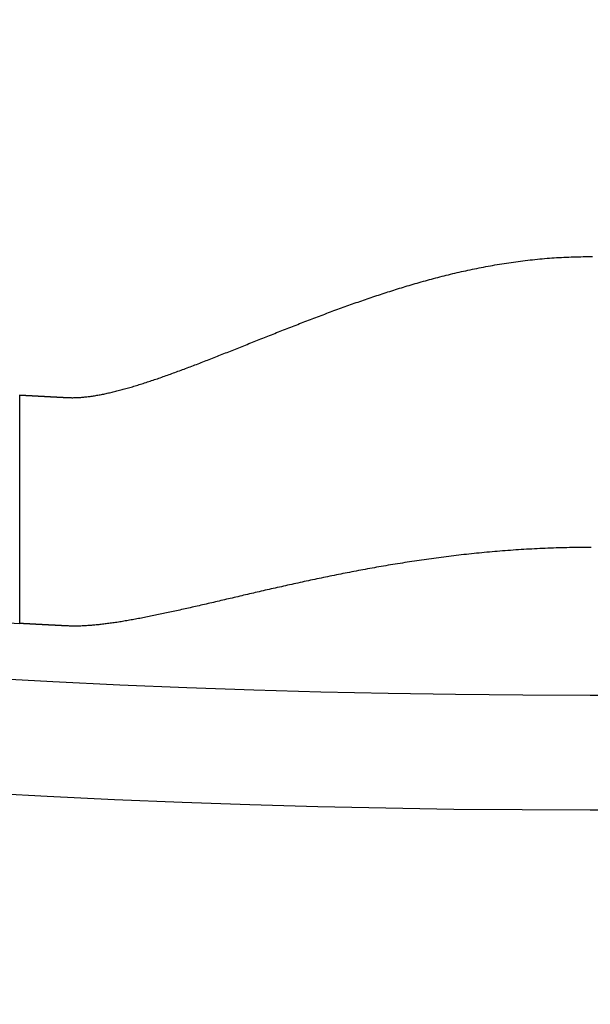
# Model space of a CAD drawing. Extents: x -146 to 496, y -346 to 467.
# Drawn here: x -5 to 0, y -294 to -286 of the extents above; entities that cross this region are included whole.
import ezdxf

# ---------------------------------------------------------------- set-up
doc = ezdxf.new("R2010")
doc.units = 0
doc.header["$LTSCALE"] = 10
doc.layers.get('0').update_dxf_attribs({"linetype": 'CONTINUOUS'})
doc.layers.add('STEMPEL', color=3, linetype='CONTINUOUS')

# ---------------------------------------------------------------- blocks, each defined once
blk = doc.blocks.new('A$CCC5F64F0')
at = {"color": 3, "linetype": 'CONTINUOUS'}
blk.add_line((-5, -90.862534), (-5, -88.85944), dxfattribs=at)
at = {"color": 3}
for points in [[(-4.58258, -88.8819, 0), (-4.57463, -88.8823, 0), (-4.56661, -88.8826, 0), (-4.55852, -88.8828, 0), (-4.55036, -88.8829, 0), (-4.54213, -88.883, 0), (-4.53384, -88.883, 0), (-4.52547, -88.8829, 0), (-4.51704, -88.8827, 0), (-4.50854, -88.8825, 0), (-4.49997, -88.8821, 0), (-4.49133, -88.8817, 0), (-4.48263, -88.8813, 0), (-4.47385, -88.8807, 0), (-4.46501, -88.8801, 0), (-4.45611, -88.8794, 0), (-4.44713, -88.8786, 0), (-4.43809, -88.8778, 0), (-4.42898, -88.8769, 0), (-4.41981, -88.8759, 0), (-4.41056, -88.8748, 0), (-4.40126, -88.8737, 0), (-4.39188, -88.8725, 0), (-4.38244, -88.8713, 0), (-4.37294, -88.8699, 0), (-4.36337, -88.8685, 0), (-4.35373, -88.867, 0), (-4.34403, -88.8655, 0), (-4.33426, -88.8639, 0), (-4.32443, -88.8622, 0), (-4.31453, -88.8605, 0), (-4.30457, -88.8587, 0), (-4.29455, -88.8568, 0), (-4.28446, -88.8549, 0), (-4.2743, -88.8529, 0), (-4.26409, -88.8508, 0), (-4.25381, -88.8487, 0), (-4.24346, -88.8465, 0), (-4.23305, -88.8442, 0), (-4.22258, -88.8419, 0), (-4.21205, -88.8395, 0), (-4.20145, -88.8371, 0), (-4.19079, -88.8346, 0), (-4.18006, -88.832, 0), (-4.16928, -88.8294, 0), (-4.15843, -88.8267, 0), (-4.14752, -88.8239, 0), (-4.13655, -88.8211, 0), (-4.12552, -88.8183, 0), (-4.11442, -88.8153, 0), (-4.10327, -88.8123, 0), (-4.09205, -88.8093, 0), (-4.08078, -88.8062, 0), (-4.06945, -88.8031, 0), (-4.05807, -88.7999, 0), (-4.04663, -88.7966, 0), (-4.03513, -88.7933, 0), (-4.02358, -88.7899, 0), (-4.01198, -88.7865, 0), (-4.00032, -88.783, 0), (-3.9886, -88.7795, 0), (-3.97684, -88.7759, 0), (-3.96501, -88.7723, 0), (-3.95314, -88.7686, 0), (-3.94121, -88.7649, 0), (-3.92923, -88.7611, 0), (-3.91719, -88.7573, 0), (-3.9051, -88.7534, 0), (-3.89296, -88.7495, 0), (-3.88077, -88.7455, 0), (-3.86852, -88.7415, 0), (-3.85622, -88.7374, 0), (-3.84387, -88.7333, 0), (-3.83147, -88.7291, 0), (-3.81902, -88.7249, 0), (-3.80652, -88.7207, 0), (-3.79396, -88.7164, 0), (-3.78136, -88.712, 0), (-3.7687, -88.7077, 0), (-3.75599, -88.7032, 0), (-3.74324, -88.6988, 0), (-3.73043, -88.6943, 0), (-3.71758, -88.6897, 0), (-3.70467, -88.6851, 0), (-3.69172, -88.6805, 0), (-3.67871, -88.6758, 0), (-3.66566, -88.6711, 0), (-3.65256, -88.6663, 0), (-3.63941, -88.6616, 0), (-3.62621, -88.6567, 0), (-3.61297, -88.6519, 0), (-3.59968, -88.647, 0), (-3.58634, -88.642, 0), (-3.57295, -88.637, 0), (-3.55952, -88.632, 0), (-3.54603, -88.627, 0), (-3.53251, -88.6219, 0), (-3.51893, -88.6168, 0), (-3.50531, -88.6116, 0), (-3.49165, -88.6064, 0), (-3.47795, -88.6012, 0), (-3.4642, -88.596, 0), (-3.45042, -88.5907, 0), (-3.43661, -88.5854, 0), (-3.42275, -88.5801, 0), (-3.40886, -88.5747, 0), (-3.39493, -88.5693, 0), (-3.38096, -88.5639, 0), (-3.36696, -88.5584, 0), (-3.35292, -88.553, 0), (-3.33885, -88.5475, 0), (-3.32474, -88.542, 0), (-3.31059, -88.5364, 0), (-3.29641, -88.5309, 0), (-3.28219, -88.5253, 0), (-3.26794, -88.5197, 0), (-3.25366, -88.514, 0), (-3.23933, -88.5084, 0), (-3.22498, -88.5027, 0), (-3.21059, -88.497, 0), (-3.19617, -88.4913, 0), (-3.18171, -88.4855, 0), (-3.16722, -88.4798, 0), (-3.1527, -88.474, 0), (-3.13815, -88.4682, 0), (-3.12356, -88.4624, 0), (-3.10894, -88.4566, 0), (-3.09429, -88.4507, 0), (-3.0796, -88.4449, 0), (-3.06489, -88.439, 0), (-3.05014, -88.4331, 0), (-3.03536, -88.4272, 0), (-3.02055, -88.4213, 0), (-3.00571, -88.4154, 0), (-2.99084, -88.4094, 0), (-2.97594, -88.4035, 0), (-2.96101, -88.3975, 0), (-2.94605, -88.3915, 0), (-2.93107, -88.3855, 0), (-2.91605, -88.3795, 0), (-2.901, -88.3735, 0), (-2.88592, -88.3675, 0), (-2.87082, -88.3615, 0), (-2.85568, -88.3554, 0), (-2.84052, -88.3494, 0), (-2.82533, -88.3434, 0), (-2.81012, -88.3373, 0), (-2.79487, -88.3312, 0), (-2.7796, -88.3252, 0), (-2.7643, -88.3191, 0), (-2.74898, -88.313, 0), (-2.73363, -88.307, 0), (-2.71825, -88.3009, 0), (-2.70285, -88.2948, 0), (-2.68742, -88.2887, 0), (-2.67196, -88.2826, 0), (-2.65648, -88.2766, 0), (-2.64098, -88.2705, 0), (-2.62545, -88.2644, 0), (-2.60989, -88.2583, 0), (-2.59431, -88.2522, 0), (-2.57871, -88.2461, 0), (-2.56308, -88.2401, 0), (-2.54743, -88.234, 0), (-2.53176, -88.2279, 0), (-2.51606, -88.2218, 0), (-2.50034, -88.2158, 0), (-2.4846, -88.2097, 0), (-2.46883, -88.2037, 0), (-2.45305, -88.1976, 0), (-2.43724, -88.1916, 0), (-2.4214, -88.1855, 0), (-2.40555, -88.1795, 0), (-2.38968, -88.1735, 0), (-2.37378, -88.1675, 0), (-2.35787, -88.1615, 0), (-2.34193, -88.1555, 0), (-2.32597, -88.1495, 0), (-2.31, -88.1435, 0), (-2.294, -88.1376, 0), (-2.27798, -88.1316, 0), (-2.26195, -88.1257, 0), (-2.24589, -88.1198, 0), (-2.22982, -88.1138, 0), (-2.21373, -88.1079, 0), (-2.19761, -88.1021, 0), (-2.18148, -88.0962, 0), (-2.16534, -88.0904, 0), (-2.14917, -88.0845, 0), (-2.13299, -88.0787, 0), (-2.11679, -88.0729, 0), (-2.10057, -88.0671, 0), (-2.08434, -88.0614, 0), (-2.06809, -88.0556, 0), (-2.05182, -88.0499, 0), (-2.03554, -88.0442, 0), (-2.01924, -88.0385, 0), (-2.00292, -88.0328, 0), (-1.98659, -88.0272, 0), (-1.97025, -88.0216, 0), (-1.95389, -88.016, 0), (-1.93751, -88.0104, 0), (-1.92112, -88.0048, 0), (-1.90472, -87.9993, 0), (-1.8883, -87.9938, 0), (-1.87187, -87.9883, 0), (-1.85542, -87.9829, 0), (-1.83897, -87.9774, 0), (-1.82249, -87.972, 0), (-1.80601, -87.9667, 0), (-1.78951, -87.9613, 0), (-1.77298, -87.956, 0), (-1.75637, -87.9507, 0), (-1.73969, -87.9454, 0), (-1.72294, -87.9401, 0), (-1.70611, -87.9348, 0), (-1.6892, -87.9295, 0), (-1.67223, -87.9242, 0), (-1.65518, -87.919, 0), (-1.63805, -87.9137, 0), (-1.62086, -87.9085, 0), (-1.60359, -87.9033, 0), (-1.58624, -87.8981, 0), (-1.56883, -87.893, 0), (-1.55134, -87.8878, 0), (-1.53379, -87.8827, 0), (-1.51616, -87.8776, 0), (-1.49846, -87.8725, 0), (-1.48068, -87.8675, 0), (-1.46284, -87.8625, 0), (-1.44493, -87.8575, 0), (-1.42694, -87.8525, 0), (-1.40889, -87.8476, 0), (-1.39077, -87.8427, 0), (-1.37257, -87.8378, 0), (-1.35431, -87.833, 0), (-1.33598, -87.8282, 0), (-1.31757, -87.8234, 0), (-1.2991, -87.8187, 0), (-1.28056, -87.814, 0), (-1.26196, -87.8094, 0), (-1.24328, -87.8047, 0), (-1.22453, -87.8002, 0), (-1.20572, -87.7956, 0), (-1.18684, -87.7912, 0), (-1.1679, -87.7867, 0), (-1.14888, -87.7823, 0), (-1.1298, -87.778, 0), (-1.11065, -87.7737, 0), (-1.09144, -87.7695, 0), (-1.07216, -87.7653, 0), (-1.05281, -87.7611, 0), (-1.0334, -87.757, 0), (-1.01392, -87.753, 0), (-0.994377, -87.749, 0), (-0.974768, -87.7451, 0), (-0.955095, -87.7412, 0), (-0.935357, -87.7374, 0), (-0.915554, -87.7337, 0), (-0.895687, -87.73, 0), (-0.875757, -87.7264, 0), (-0.855762, -87.7228, 0), (-0.835704, -87.7193, 0), (-0.815582, -87.7159, 0), (-0.795398, -87.7125, 0), (-0.77515, -87.7092, 0), (-0.75484, -87.706, 0), (-0.734467, -87.7029, 0), (-0.714032, -87.6998, 0), (-0.693535, -87.6968, 0), (-0.672976, -87.6938, 0), (-0.652356, -87.691, 0), (-0.631674, -87.6882, 0), (-0.610931, -87.6855, 0), (-0.590128, -87.6829, 0), (-0.569263, -87.6803, 0), (-0.548338, -87.6778, 0), (-0.527353, -87.6755, 0), (-0.506308, -87.6731, 0), (-0.485203, -87.6709, 0), (-0.464038, -87.6688, 0), (-0.442824, -87.6667, 0), (-0.421617, -87.6648, 0), (-0.400425, -87.6629, 0), (-0.379249, -87.6612, 0), (-0.358088, -87.6595, 0), (-0.336941, -87.658, 0), (-0.31581, -87.6565, 0), (-0.294693, -87.6552, 0), (-0.273591, -87.6539, 0), (-0.252502, -87.6527, 0), (-0.231428, -87.6517, 0), (-0.210368, -87.6507, 0), (-0.189322, -87.6498, 0), (-0.168289, -87.649, 0), (-0.147269, -87.6483, 0), (-0.126263, -87.6477, 0), (-0.105269, -87.6472, 0), (-0.084289, -87.6468, 0), (-0.063321, -87.6465, 0), (-0.042365, -87.6463, 0), (-0.021422, -87.6462, 0), (-0.000491, -87.6462, 0), (0.020428, -87.6462, 0)], [(-5, -88.8594, 0), (-4.99999, -88.8594, 0), (-4.99998, -88.8594, 0), (-4.99995, -88.8594, 0), (-4.9999, -88.8594, 0), (-4.99985, -88.8594, 0), (-4.99978, -88.8595, 0), (-4.9997, -88.8595, 0), (-4.99961, -88.8595, 0), (-4.99951, -88.8595, 0), (-4.99939, -88.8595, 0), (-4.99926, -88.8595, 0), (-4.99912, -88.8595, 0), (-4.99897, -88.8595, 0), (-4.9988, -88.8595, 0), (-4.99863, -88.8595, 0), (-4.99844, -88.8595, 0), (-4.99823, -88.8595, 0), (-4.99802, -88.8596, 0), (-4.99779, -88.8596, 0), (-4.99755, -88.8596, 0), (-4.9973, -88.8596, 0), (-4.99704, -88.8596, 0), (-4.99676, -88.8596, 0), (-4.99647, -88.8596, 0), (-4.99617, -88.8597, 0), (-4.99586, -88.8597, 0), (-4.99553, -88.8597, 0), (-4.9952, -88.8597, 0), (-4.99484, -88.8597, 0), (-4.99448, -88.8598, 0), (-4.99411, -88.8598, 0), (-4.99372, -88.8598, 0), (-4.99332, -88.8598, 0), (-4.9929, -88.8598, 0), (-4.99248, -88.8599, 0), (-4.99204, -88.8599, 0), (-4.99159, -88.8599, 0), (-4.99113, -88.8599, 0), (-4.99065, -88.86, 0), (-4.99016, -88.86, 0), (-4.98966, -88.86, 0), (-4.98915, -88.8601, 0), (-4.98862, -88.8601, 0), (-4.98808, -88.8601, 0), (-4.98753, -88.8601, 0), (-4.98697, -88.8602, 0), (-4.98639, -88.8602, 0), (-4.9858, -88.8602, 0), (-4.9852, -88.8603, 0), (-4.98458, -88.8603, 0), (-4.98396, -88.8603, 0), (-4.98332, -88.8604, 0), (-4.98266, -88.8604, 0), (-4.982, -88.8605, 0), (-4.98132, -88.8605, 0), (-4.98063, -88.8605, 0), (-4.97992, -88.8606, 0), (-4.97921, -88.8606, 0), (-4.97848, -88.8607, 0), (-4.97774, -88.8607, 0), (-4.97698, -88.8607, 0), (-4.97621, -88.8608, 0), (-4.97543, -88.8608, 0), (-4.97464, -88.8609, 0), (-4.97383, -88.8609, 0), (-4.97302, -88.861, 0), (-4.97218, -88.861, 0), (-4.97134, -88.8611, 0), (-4.97048, -88.8611, 0), (-4.96961, -88.8611, 0), (-4.96873, -88.8612, 0), (-4.96783, -88.8612, 0), (-4.96692, -88.8613, 0), (-4.966, -88.8613, 0), (-4.96507, -88.8614, 0), (-4.96412, -88.8615, 0), (-4.96316, -88.8615, 0), (-4.96218, -88.8616, 0), (-4.9612, -88.8616, 0), (-4.9602, -88.8617, 0), (-4.95918, -88.8617, 0), (-4.95816, -88.8618, 0), (-4.95712, -88.8618, 0), (-4.95607, -88.8619, 0), (-4.955, -88.862, 0), (-4.95392, -88.862, 0), (-4.95283, -88.8621, 0), (-4.95173, -88.8621, 0), (-4.95061, -88.8622, 0), (-4.94948, -88.8623, 0), (-4.94834, -88.8623, 0), (-4.94718, -88.8624, 0), (-4.94601, -88.8625, 0), (-4.94483, -88.8625, 0), (-4.94363, -88.8626, 0), (-4.94242, -88.8627, 0), (-4.9412, -88.8627, 0), (-4.93996, -88.8628, 0), (-4.93872, -88.8629, 0), (-4.93745, -88.8629, 0), (-4.93618, -88.863, 0), (-4.93489, -88.8631, 0), (-4.93359, -88.8632, 0), (-4.93227, -88.8632, 0), (-4.93095, -88.8633, 0), (-4.9296, -88.8634, 0), (-4.92825, -88.8634, 0), (-4.92688, -88.8635, 0), (-4.9255, -88.8636, 0), (-4.92411, -88.8637, 0), (-4.9227, -88.8638, 0), (-4.92128, -88.8638, 0), (-4.91984, -88.8639, 0), (-4.91839, -88.864, 0), (-4.91693, -88.8641, 0), (-4.91546, -88.8642, 0), (-4.91397, -88.8642, 0), (-4.91247, -88.8643, 0), (-4.91095, -88.8644, 0), (-4.90943, -88.8645, 0), (-4.90788, -88.8646, 0), (-4.90633, -88.8647, 0), (-4.90476, -88.8647, 0), (-4.90318, -88.8648, 0), (-4.90158, -88.8649, 0), (-4.89997, -88.865, 0), (-4.89835, -88.8651, 0), (-4.89672, -88.8652, 0), (-4.89507, -88.8653, 0), (-4.89341, -88.8654, 0), (-4.89173, -88.8655, 0), (-4.89004, -88.8656, 0), (-4.88834, -88.8657, 0), (-4.88662, -88.8657, 0), (-4.88489, -88.8658, 0), (-4.88315, -88.8659, 0), (-4.88139, -88.866, 0), (-4.87963, -88.8661, 0), (-4.87784, -88.8662, 0), (-4.87605, -88.8663, 0), (-4.87424, -88.8664, 0), (-4.87242, -88.8665, 0), (-4.87058, -88.8666, 0), (-4.86873, -88.8667, 0), (-4.86687, -88.8668, 0), (-4.86499, -88.8669, 0), (-4.8631, -88.867, 0), (-4.8612, -88.8671, 0), (-4.85929, -88.8672, 0), (-4.85736, -88.8674, 0), (-4.85542, -88.8675, 0), (-4.85346, -88.8676, 0), (-4.85149, -88.8677, 0), (-4.84951, -88.8678, 0), (-4.84752, -88.8679, 0), (-4.84551, -88.868, 0), (-4.84349, -88.8681, 0), (-4.84146, -88.8682, 0), (-4.83941, -88.8683, 0), (-4.83735, -88.8684, 0), (-4.83527, -88.8686, 0), (-4.83319, -88.8687, 0), (-4.83109, -88.8688, 0), (-4.82897, -88.8689, 0), (-4.82685, -88.869, 0), (-4.82471, -88.8691, 0), (-4.82256, -88.8692, 0), (-4.82039, -88.8694, 0), (-4.81821, -88.8695, 0), (-4.81602, -88.8696, 0), (-4.81381, -88.8697, 0), (-4.8116, -88.8698, 0), (-4.80937, -88.87, 0), (-4.80712, -88.8701, 0), (-4.80486, -88.8702, 0), (-4.80259, -88.8703, 0), (-4.80031, -88.8705, 0), (-4.79801, -88.8706, 0), (-4.7957, -88.8707, 0), (-4.79338, -88.8708, 0), (-4.79105, -88.871, 0), (-4.7887, -88.8711, 0), (-4.78634, -88.8712, 0), (-4.78396, -88.8713, 0), (-4.78157, -88.8715, 0), (-4.77917, -88.8716, 0), (-4.77676, -88.8717, 0), (-4.77433, -88.8719, 0), (-4.77189, -88.872, 0), (-4.76944, -88.8721, 0), (-4.76698, -88.8722, 0), (-4.7645, -88.8724, 0), (-4.76201, -88.8725, 0), (-4.7595, -88.8726, 0), (-4.75699, -88.8728, 0), (-4.75445, -88.8729, 0), (-4.75191, -88.8731, 0), (-4.74936, -88.8732, 0), (-4.74679, -88.8733, 0), (-4.74421, -88.8735, 0), (-4.74161, -88.8736, 0), (-4.739, -88.8737, 0), (-4.73638, -88.8739, 0), (-4.73375, -88.874, 0), (-4.7311, -88.8742, 0), (-4.72845, -88.8743, 0), (-4.72577, -88.8744, 0), (-4.72309, -88.8746, 0), (-4.72039, -88.8747, 0), (-4.71768, -88.8749, 0), (-4.71496, -88.875, 0), (-4.71222, -88.8752, 0), (-4.70947, -88.8753, 0), (-4.70671, -88.8755, 0), (-4.70394, -88.8756, 0), (-4.70115, -88.8758, 0), (-4.69835, -88.8759, 0), (-4.69554, -88.876, 0), (-4.69271, -88.8762, 0), (-4.68988, -88.8763, 0), (-4.68703, -88.8765, 0), (-4.68416, -88.8766, 0), (-4.68129, -88.8768, 0), (-4.6784, -88.877, 0), (-4.6755, -88.8771, 0), (-4.67258, -88.8773, 0), (-4.66965, -88.8774, 0), (-4.66671, -88.8776, 0), (-4.66376, -88.8777, 0), (-4.6608, -88.8779, 0), (-4.65782, -88.878, 0), (-4.65483, -88.8782, 0), (-4.65183, -88.8783, 0), (-4.64881, -88.8785, 0), (-4.64578, -88.8787, 0), (-4.64274, -88.8788, 0), (-4.63969, -88.879, 0), (-4.63662, -88.8791, 0), (-4.63354, -88.8793, 0), (-4.63045, -88.8795, 0), (-4.62735, -88.8796, 0), (-4.62423, -88.8798, 0), (-4.6211, -88.8799, 0), (-4.61796, -88.8801, 0), (-4.6148, -88.8803, 0), (-4.61164, -88.8804, 0), (-4.60846, -88.8806, 0), (-4.60527, -88.8808, 0), (-4.60206, -88.8809, 0), (-4.59884, -88.8811, 0), (-4.59562, -88.8813, 0), (-4.59237, -88.8814, 0), (-4.58912, -88.8816, 0), (-4.58585, -88.8818, 0), (-4.58258, -88.8819, 0)], [(0.008748, -90.1964, 0), (-0.01495, -90.1964, 0), (-0.038657, -90.1964, 0), (-0.062373, -90.1965, 0), (-0.086097, -90.1967, 0), (-0.109828, -90.1969, 0), (-0.133568, -90.1972, 0), (-0.157315, -90.1975, 0), (-0.181069, -90.1979, 0), (-0.20483, -90.1984, 0), (-0.228598, -90.1989, 0), (-0.252372, -90.1995, 0), (-0.276152, -90.2002, 0), (-0.299939, -90.2009, 0), (-0.32373, -90.2016, 0), (-0.347528, -90.2024, 0), (-0.37133, -90.2033, 0), (-0.395119, -90.2043, 0), (-0.418862, -90.2053, 0), (-0.442558, -90.2064, 0), (-0.466206, -90.2075, 0), (-0.489807, -90.2086, 0), (-0.51336, -90.2099, 0), (-0.536865, -90.2112, 0), (-0.560323, -90.2125, 0), (-0.583731, -90.2139, 0), (-0.607092, -90.2153, 0), (-0.630403, -90.2168, 0), (-0.653666, -90.2184, 0), (-0.67688, -90.22, 0), (-0.700044, -90.2216, 0), (-0.723158, -90.2233, 0), (-0.746224, -90.2251, 0), (-0.769239, -90.2269, 0), (-0.792204, -90.2287, 0), (-0.815118, -90.2306, 0), (-0.837982, -90.2326, 0), (-0.860796, -90.2346, 0), (-0.883558, -90.2366, 0), (-0.90627, -90.2387, 0), (-0.92893, -90.2408, 0), (-0.951538, -90.243, 0), (-0.974095, -90.2452, 0), (-0.9966, -90.2475, 0), (-1.01905, -90.2498, 0), (-1.04145, -90.2521, 0), (-1.0638, -90.2545, 0), (-1.0861, -90.2569, 0), (-1.10834, -90.2594, 0), (-1.13053, -90.2619, 0), (-1.15266, -90.2644, 0), (-1.17475, -90.267, 0), (-1.19677, -90.2696, 0), (-1.21875, -90.2723, 0), (-1.24067, -90.275, 0), (-1.26254, -90.2777, 0), (-1.28435, -90.2805, 0), (-1.3061, -90.2833, 0), (-1.32781, -90.2862, 0), (-1.34945, -90.289, 0), (-1.37104, -90.2919, 0), (-1.39258, -90.2949, 0), (-1.41406, -90.2979, 0), (-1.43549, -90.3009, 0), (-1.45685, -90.3039, 0), (-1.47817, -90.307, 0), (-1.49942, -90.3101, 0), (-1.52062, -90.3132, 0), (-1.54176, -90.3164, 0), (-1.56285, -90.3196, 0), (-1.58387, -90.3228, 0), (-1.60484, -90.326, 0), (-1.62575, -90.3293, 0), (-1.64661, -90.3326, 0), (-1.6674, -90.3359, 0), (-1.68814, -90.3393, 0), (-1.70882, -90.3426, 0), (-1.72944, -90.346, 0), (-1.75, -90.3495, 0), (-1.7705, -90.3529, 0), (-1.79095, -90.3564, 0), (-1.81133, -90.3599, 0), (-1.83165, -90.3634, 0), (-1.85192, -90.3669, 0), (-1.87212, -90.3705, 0), (-1.89226, -90.374, 0), (-1.91234, -90.3776, 0), (-1.93237, -90.3812, 0), (-1.95233, -90.3849, 0), (-1.97223, -90.3885, 0), (-1.99206, -90.3922, 0), (-2.01184, -90.3958, 0), (-2.03156, -90.3995, 0), (-2.05121, -90.4032, 0), (-2.0708, -90.407, 0), (-2.09033, -90.4107, 0), (-2.10979, -90.4145, 0), (-2.1292, -90.4182, 0), (-2.14854, -90.422, 0), (-2.16781, -90.4258, 0), (-2.18703, -90.4296, 0), (-2.2062, -90.4334, 0), (-2.22533, -90.4372, 0), (-2.24442, -90.4411, 0), (-2.26346, -90.4449, 0), (-2.28246, -90.4488, 0), (-2.30141, -90.4527, 0), (-2.32032, -90.4566, 0), (-2.33919, -90.4605, 0), (-2.35801, -90.4644, 0), (-2.37679, -90.4683, 0), (-2.39553, -90.4723, 0), (-2.41421, -90.4762, 0), (-2.43286, -90.4802, 0), (-2.45145, -90.4841, 0), (-2.47001, -90.4881, 0), (-2.48851, -90.4921, 0), (-2.50697, -90.496, 0), (-2.52538, -90.5, 0), (-2.54375, -90.504, 0), (-2.56207, -90.508, 0), (-2.58034, -90.512, 0), (-2.59856, -90.516, 0), (-2.61674, -90.52, 0), (-2.63487, -90.524, 0), (-2.65295, -90.5281, 0), (-2.67098, -90.5321, 0), (-2.68896, -90.5361, 0), (-2.70689, -90.5401, 0), (-2.72478, -90.5441, 0), (-2.74261, -90.5481, 0), (-2.7604, -90.5522, 0), (-2.77813, -90.5562, 0), (-2.79581, -90.5602, 0), (-2.81345, -90.5642, 0), (-2.83103, -90.5682, 0), (-2.84856, -90.5722, 0), (-2.86604, -90.5762, 0), (-2.88347, -90.5802, 0), (-2.90085, -90.5842, 0), (-2.91818, -90.5882, 0), (-2.93545, -90.5922, 0), (-2.95267, -90.5962, 0), (-2.96984, -90.6002, 0), (-2.98696, -90.6041, 0), (-3.00402, -90.6081, 0), (-3.02103, -90.6121, 0), (-3.03798, -90.616, 0), (-3.05488, -90.6199, 0), (-3.07173, -90.6239, 0), (-3.08852, -90.6278, 0), (-3.10526, -90.6317, 0), (-3.12195, -90.6356, 0), (-3.13857, -90.6395, 0), (-3.15515, -90.6433, 0), (-3.17166, -90.6472, 0), (-3.18813, -90.651, 0), (-3.20453, -90.6549, 0), (-3.22088, -90.6587, 0), (-3.23717, -90.6625, 0), (-3.25341, -90.6663, 0), (-3.26958, -90.6701, 0), (-3.28571, -90.6738, 0), (-3.30177, -90.6776, 0), (-3.31778, -90.6813, 0), (-3.33372, -90.685, 0), (-3.34961, -90.6887, 0), (-3.36544, -90.6923, 0), (-3.38121, -90.696, 0), (-3.39693, -90.6996, 0), (-3.41258, -90.7032, 0), (-3.42817, -90.7068, 0), (-3.44371, -90.7104, 0), (-3.45918, -90.7139, 0), (-3.4746, -90.7175, 0), (-3.48995, -90.721, 0), (-3.50524, -90.7245, 0), (-3.52048, -90.7279, 0), (-3.53565, -90.7313, 0), (-3.55076, -90.7348, 0), (-3.5658, -90.7381, 0), (-3.58079, -90.7415, 0), (-3.59571, -90.7448, 0), (-3.61057, -90.7481, 0), (-3.62536, -90.7514, 0), (-3.64008, -90.7547, 0), (-3.65473, -90.7579, 0), (-3.66932, -90.7611, 0), (-3.68384, -90.7642, 0), (-3.69829, -90.7674, 0), (-3.71267, -90.7705, 0), (-3.72698, -90.7735, 0), (-3.74123, -90.7766, 0), (-3.7554, -90.7796, 0), (-3.76951, -90.7825, 0), (-3.78355, -90.7855, 0), (-3.79752, -90.7884, 0), (-3.81141, -90.7913, 0), (-3.82524, -90.7941, 0), (-3.839, -90.7969, 0), (-3.85269, -90.7997, 0), (-3.86631, -90.8024, 0), (-3.87985, -90.8051, 0), (-3.89333, -90.8078, 0), (-3.90673, -90.8104, 0), (-3.92007, -90.813, 0), (-3.93333, -90.8155, 0), (-3.94652, -90.818, 0), (-3.95964, -90.8205, 0), (-3.97269, -90.823, 0), (-3.98566, -90.8254, 0), (-3.99856, -90.8277, 0), (-4.01139, -90.83, 0), (-4.02415, -90.8323, 0), (-4.03683, -90.8345, 0), (-4.04944, -90.8367, 0), (-4.06198, -90.8389, 0), (-4.07445, -90.841, 0), (-4.08684, -90.8431, 0), (-4.09915, -90.8451, 0), (-4.1114, -90.8471, 0), (-4.12356, -90.849, 0), (-4.13566, -90.8509, 0), (-4.14768, -90.8528, 0), (-4.15962, -90.8546, 0), (-4.17149, -90.8563, 0), (-4.18329, -90.858, 0), (-4.195, -90.8597, 0), (-4.20665, -90.8613, 0), (-4.21821, -90.8629, 0), (-4.22971, -90.8644, 0), (-4.24112, -90.8659, 0), (-4.25246, -90.8673, 0), (-4.26372, -90.8687, 0), (-4.27491, -90.87, 0), (-4.28602, -90.8713, 0), (-4.29705, -90.8725, 0), (-4.308, -90.8737, 0), (-4.31888, -90.8749, 0), (-4.32968, -90.8759, 0), (-4.3404, -90.877, 0), (-4.35104, -90.8779, 0), (-4.36161, -90.8789, 0), (-4.3721, -90.8797, 0), (-4.3825, -90.8805, 0), (-4.39283, -90.8813, 0), (-4.40308, -90.882, 0), (-4.41325, -90.8827, 0), (-4.42335, -90.8833, 0), (-4.43336, -90.8838, 0), (-4.44329, -90.8843, 0), (-4.45314, -90.8847, 0), (-4.46292, -90.8851, 0), (-4.47261, -90.8854, 0), (-4.48222, -90.8856, 0), (-4.49175, -90.8858, 0), (-4.5012, -90.886, 0), (-4.51057, -90.8861, 0), (-4.51986, -90.8861, 0), (-4.52906, -90.8861, 0), (-4.53819, -90.886, 0), (-4.54723, -90.8858, 0), (-4.55619, -90.8856, 0), (-4.56507, -90.8853, 0), (-4.57386, -90.8849, 0), (-4.58258, -90.8845, 0)], [(-4.58258, -90.8845, 0), (-4.58585, -90.8844, 0), (-4.58912, -90.8842, 0), (-4.59237, -90.884, 0), (-4.59562, -90.8839, 0), (-4.59884, -90.8837, 0), (-4.60206, -90.8836, 0), (-4.60527, -90.8834, 0), (-4.60846, -90.8832, 0), (-4.61164, -90.8831, 0), (-4.6148, -90.8829, 0), (-4.61796, -90.8828, 0), (-4.6211, -90.8826, 0), (-4.62423, -90.8824, 0), (-4.62735, -90.8823, 0), (-4.63045, -90.8821, 0), (-4.63354, -90.882, 0), (-4.63662, -90.8818, 0), (-4.63969, -90.8816, 0), (-4.64274, -90.8815, 0), (-4.64578, -90.8813, 0), (-4.64881, -90.8812, 0), (-4.65183, -90.881, 0), (-4.65483, -90.8809, 0), (-4.65782, -90.8807, 0), (-4.6608, -90.8806, 0), (-4.66376, -90.8804, 0), (-4.66671, -90.8803, 0), (-4.66965, -90.8801, 0), (-4.67258, -90.88, 0), (-4.6755, -90.8798, 0), (-4.6784, -90.8797, 0), (-4.68129, -90.8795, 0), (-4.68416, -90.8794, 0), (-4.68703, -90.8792, 0), (-4.68988, -90.8791, 0), (-4.69272, -90.8789, 0), (-4.69554, -90.8788, 0), (-4.69835, -90.8786, 0), (-4.70115, -90.8785, 0), (-4.70394, -90.8783, 0), (-4.70671, -90.8782, 0), (-4.70948, -90.8781, 0), (-4.71222, -90.8779, 0), (-4.71496, -90.8778, 0), (-4.71768, -90.8776, 0), (-4.72039, -90.8775, 0), (-4.72309, -90.8774, 0), (-4.72577, -90.8772, 0), (-4.72845, -90.8771, 0), (-4.73111, -90.8769, 0), (-4.73375, -90.8768, 0), (-4.73638, -90.8767, 0), (-4.739, -90.8765, 0), (-4.74161, -90.8764, 0), (-4.74421, -90.8763, 0), (-4.74679, -90.8761, 0), (-4.74936, -90.876, 0), (-4.75191, -90.8758, 0), (-4.75446, -90.8757, 0), (-4.75699, -90.8756, 0), (-4.7595, -90.8755, 0), (-4.76201, -90.8753, 0), (-4.7645, -90.8752, 0), (-4.76698, -90.8751, 0), (-4.76944, -90.8749, 0), (-4.77189, -90.8748, 0), (-4.77433, -90.8747, 0), (-4.77676, -90.8745, 0), (-4.77917, -90.8744, 0), (-4.78157, -90.8743, 0), (-4.78396, -90.8742, 0), (-4.78634, -90.874, 0), (-4.7887, -90.8739, 0), (-4.79105, -90.8738, 0), (-4.79338, -90.8737, 0), (-4.7957, -90.8735, 0), (-4.79801, -90.8734, 0), (-4.80031, -90.8733, 0), (-4.80259, -90.8732, 0), (-4.80486, -90.8731, 0), (-4.80712, -90.8729, 0), (-4.80937, -90.8728, 0), (-4.8116, -90.8727, 0), (-4.81381, -90.8726, 0), (-4.81602, -90.8725, 0), (-4.81821, -90.8724, 0), (-4.82039, -90.8722, 0), (-4.82256, -90.8721, 0), (-4.82471, -90.872, 0), (-4.82685, -90.8719, 0), (-4.82897, -90.8718, 0), (-4.83109, -90.8717, 0), (-4.83319, -90.8716, 0), (-4.83527, -90.8715, 0), (-4.83735, -90.8713, 0), (-4.83941, -90.8712, 0), (-4.84146, -90.8711, 0), (-4.84349, -90.871, 0), (-4.84551, -90.8709, 0), (-4.84752, -90.8708, 0), (-4.84951, -90.8707, 0), (-4.85149, -90.8706, 0), (-4.85346, -90.8705, 0), (-4.85542, -90.8704, 0), (-4.85736, -90.8703, 0), (-4.85929, -90.8702, 0), (-4.8612, -90.8701, 0), (-4.86311, -90.87, 0), (-4.86499, -90.8699, 0), (-4.86687, -90.8698, 0), (-4.86873, -90.8697, 0), (-4.87058, -90.8696, 0), (-4.87242, -90.8695, 0), (-4.87424, -90.8694, 0), (-4.87605, -90.8693, 0), (-4.87784, -90.8692, 0), (-4.87963, -90.8691, 0), (-4.8814, -90.869, 0), (-4.88315, -90.8689, 0), (-4.88489, -90.8688, 0), (-4.88662, -90.8687, 0), (-4.88834, -90.8686, 0), (-4.89004, -90.8685, 0), (-4.89173, -90.8684, 0), (-4.89341, -90.8683, 0), (-4.89507, -90.8682, 0), (-4.89672, -90.8682, 0), (-4.89835, -90.8681, 0), (-4.89997, -90.868, 0), (-4.90158, -90.8679, 0), (-4.90318, -90.8678, 0), (-4.90476, -90.8677, 0), (-4.90633, -90.8676, 0), (-4.90788, -90.8676, 0), (-4.90943, -90.8675, 0), (-4.91095, -90.8674, 0), (-4.91247, -90.8673, 0), (-4.91397, -90.8672, 0), (-4.91546, -90.8671, 0), (-4.91693, -90.8671, 0), (-4.91839, -90.867, 0), (-4.91984, -90.8669, 0), (-4.92128, -90.8668, 0), (-4.9227, -90.8668, 0), (-4.92411, -90.8667, 0), (-4.9255, -90.8666, 0), (-4.92688, -90.8665, 0), (-4.92825, -90.8665, 0), (-4.9296, -90.8664, 0), (-4.93095, -90.8663, 0), (-4.93227, -90.8662, 0), (-4.93359, -90.8662, 0), (-4.93489, -90.8661, 0), (-4.93618, -90.866, 0), (-4.93745, -90.866, 0), (-4.93872, -90.8659, 0), (-4.93996, -90.8658, 0), (-4.9412, -90.8658, 0), (-4.94242, -90.8657, 0), (-4.94363, -90.8656, 0), (-4.94483, -90.8656, 0), (-4.94601, -90.8655, 0), (-4.94718, -90.8654, 0), (-4.94834, -90.8654, 0), (-4.94948, -90.8653, 0), (-4.95061, -90.8652, 0), (-4.95173, -90.8652, 0), (-4.95283, -90.8651, 0), (-4.95392, -90.8651, 0), (-4.955, -90.865, 0), (-4.95607, -90.8649, 0), (-4.95712, -90.8649, 0), (-4.95816, -90.8648, 0), (-4.95918, -90.8648, 0), (-4.9602, -90.8647, 0), (-4.9612, -90.8647, 0), (-4.96218, -90.8646, 0), (-4.96316, -90.8646, 0), (-4.96412, -90.8645, 0), (-4.96507, -90.8645, 0), (-4.966, -90.8644, 0), (-4.96692, -90.8644, 0), (-4.96783, -90.8643, 0), (-4.96873, -90.8643, 0), (-4.96961, -90.8642, 0), (-4.97048, -90.8642, 0), (-4.97134, -90.8641, 0), (-4.97218, -90.8641, 0), (-4.97302, -90.864, 0), (-4.97383, -90.864, 0), (-4.97464, -90.8639, 0), (-4.97543, -90.8639, 0), (-4.97621, -90.8638, 0), (-4.97698, -90.8638, 0), (-4.97774, -90.8638, 0), (-4.97848, -90.8637, 0), (-4.97921, -90.8637, 0), (-4.97992, -90.8636, 0), (-4.98063, -90.8636, 0), (-4.98132, -90.8636, 0), (-4.982, -90.8635, 0), (-4.98266, -90.8635, 0), (-4.98332, -90.8635, 0), (-4.98396, -90.8634, 0), (-4.98458, -90.8634, 0), (-4.9852, -90.8633, 0), (-4.9858, -90.8633, 0), (-4.98639, -90.8633, 0), (-4.98697, -90.8633, 0), (-4.98753, -90.8632, 0), (-4.98808, -90.8632, 0), (-4.98862, -90.8632, 0), (-4.98915, -90.8631, 0), (-4.98966, -90.8631, 0), (-4.99016, -90.8631, 0), (-4.99065, -90.8631, 0), (-4.99113, -90.863, 0), (-4.99159, -90.863, 0), (-4.99204, -90.863, 0), (-4.99248, -90.8629, 0), (-4.9929, -90.8629, 0), (-4.99332, -90.8629, 0), (-4.99372, -90.8629, 0), (-4.99411, -90.8629, 0), (-4.99448, -90.8628, 0), (-4.99485, -90.8628, 0), (-4.9952, -90.8628, 0), (-4.99553, -90.8628, 0), (-4.99586, -90.8628, 0), (-4.99617, -90.8627, 0), (-4.99647, -90.8627, 0), (-4.99676, -90.8627, 0), (-4.99704, -90.8627, 0), (-4.9973, -90.8627, 0), (-4.99755, -90.8627, 0), (-4.99779, -90.8627, 0), (-4.99802, -90.8626, 0), (-4.99823, -90.8626, 0), (-4.99844, -90.8626, 0), (-4.99863, -90.8626, 0), (-4.9988, -90.8626, 0), (-4.99897, -90.8626, 0), (-4.99912, -90.8626, 0), (-4.99926, -90.8626, 0), (-4.99939, -90.8626, 0), (-4.99951, -90.8626, 0), (-4.99961, -90.8626, 0), (-4.9997, -90.8626, 0), (-4.99978, -90.8625, 0), (-4.99985, -90.8625, 0), (-4.9999, -90.8625, 0), (-4.99995, -90.8625, 0), (-4.99998, -90.8625, 0), (-4.99999, -90.8625, 0), (-5, -90.8625, 0)]]:
    blk.add_polyline3d(points, dxfattribs=at)
at = {"color": 3, "linetype": 'CONTINUOUS'}
for radius in [146, 92.5, 91.494339]:
    blk.add_circle((0, 0), radius, dxfattribs=at)
blk.add_arc((0, 0), 91, 153.14970592, 266.85029408, dxfattribs=at)

msp = doc.modelspace()

# ---------------------------------------------------------------- block references
at = {"layer": 'STEMPEL'}
msp.add_blockref('A$CCC5F64F0', (0, -200), dxfattribs=at)

doc.saveas('drawing.dxf')
